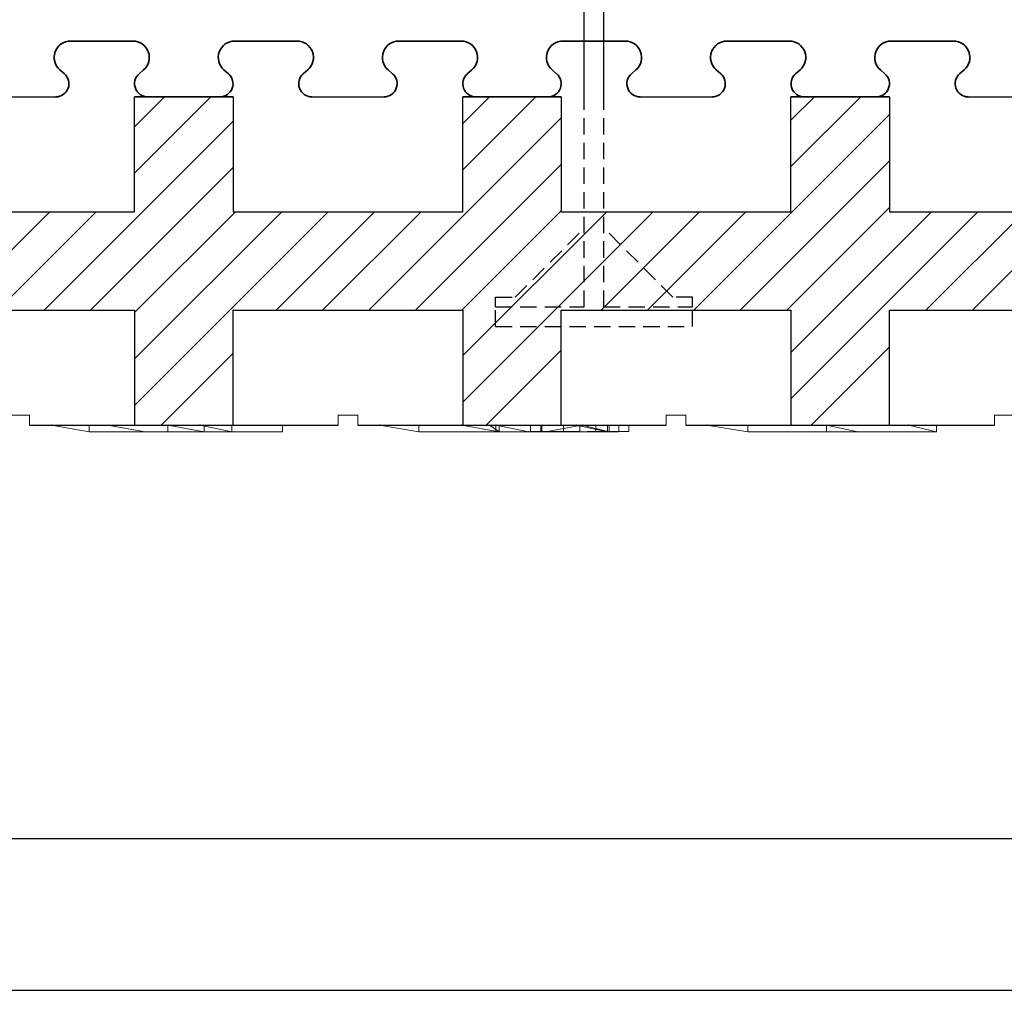
# Model space of a CAD drawing. Extents: x 3293 to 3464, y 6615 to 6740.
# Drawn here: x 3350 to 3365, y 6615 to 6630 of the extents above; entities that cross this region are included whole.
import ezdxf

# ---------------------------------------------------------------- set-up
doc = ezdxf.new("R2010")
doc.units = 0
doc.header["$MEASUREMENT"] = 0
doc.linetypes.add('HIDDEN', pattern=[0.375, 0.25, -0.125])
for name, color, linetype in [('1', 7, 'Continuous'), ('20', 84, 'Continuous'), ('3', 7, 'Continuous')]:
    doc.layers.add(name, color=color, linetype=linetype)
doc.layers.add('Viditelné hrany(OK-FORM_ISO)', color=7, linetype='Continuous', lineweight=35)

msp = doc.modelspace()

# ---------------------------------------------------------------- linework, layer by layer
at = {"color": 7, "linetype": 'Continuous'}
for p, q in [((3461.544, 6617.118), (3299.741, 6617.118)), ((3292.602, 6614.808), (3463.923, 6614.808))]:
    msp.add_line(p, q, dxfattribs=at)
at = {"layer": '1', "color": 7, "linetype": 'Continuous'}
for p, q in [((3358.738, 6628.417, 177.251), (3358.738, 6635.917, 177.251)), ((3359.038, 6628.417, 177.251), (3359.038, 6635.917, 177.251)), ((3351.888, 6627.253, 178.901), (3353.052, 6628.417, 178.901)), ((3351.888, 6627.96, 178.901), (3352.345, 6628.417, 178.901)), ((3356.888, 6627.304, 178.901), (3358.001, 6628.417, 178.901)), ((3356.888, 6628.011, 178.901), (3357.294, 6628.417, 178.901)), ((3361.888, 6627.354, 178.901), (3362.951, 6628.417, 178.901)), ((3361.888, 6628.061, 178.901), (3362.244, 6628.417, 178.901)), ((3355.459, 6625.167, 178.901), (3358.388, 6628.097, 178.901)), ((3360.408, 6625.167, 178.901), (3363.388, 6628.147, 178.901)), ((3350.509, 6625.167, 178.901), (3353.388, 6628.046, 178.901)), ((3351.216, 6625.167, 178.901), (3353.388, 6627.339, 178.901)), ((3356.166, 6625.167, 178.901), (3358.388, 6627.389, 178.901)), ((3361.116, 6625.167, 178.901), (3363.388, 6627.44, 178.901)), ((3361.823, 6625.167, 178.901), (3363.388, 6626.733, 178.901)), ((3349.095, 6625.167, 178.901), (3350.595, 6626.667, 178.901)), ((3349.802, 6625.167, 178.901), (3351.302, 6626.667, 178.901)), ((3351.888, 6625.132, 178.901), (3353.423, 6626.667, 178.901)), ((3351.888, 6623.718, 178.901), (3354.837, 6626.667, 178.901)), ((3351.888, 6624.425, 178.901), (3354.13, 6626.667, 178.901)), ((3354.044, 6625.167, 178.901), (3355.544, 6626.667, 178.901)), ((3354.752, 6625.167, 178.901), (3356.252, 6626.667, 178.901)), ((3356.873, 6625.167, 178.901), (3358.388, 6626.682, 178.901)), ((3356.888, 6623.768, 178.901), (3359.787, 6626.667, 178.901)), ((3356.888, 6624.475, 178.901), (3359.08, 6626.667, 178.901)), ((3358.994, 6625.167, 178.901), (3360.494, 6626.667, 178.901)), ((3359.701, 6625.167, 178.901), (3361.201, 6626.667, 178.901)), ((3361.888, 6623.818, 178.901), (3364.737, 6626.667, 178.901)), ((3361.888, 6624.525, 178.901), (3364.03, 6626.667, 178.901)), ((3363.944, 6625.167, 178.901), (3365.444, 6626.667, 178.901)), ((3364.651, 6625.167, 178.901), (3366.151, 6626.667, 178.901)), ((3362.194, 6623.417, 178.901), (3363.388, 6624.611, 178.901)), ((3352.294, 6623.417, 178.901), (3353.388, 6624.511, 178.901)), ((3357.244, 6623.417, 178.901), (3358.388, 6624.561, 178.901))]:
    msp.add_line(p, q, dxfattribs=at)
at = {"layer": '1', "linetype": 'Continuous', "lineweight": -3}
for p, q in [((3349.588, 6628.417, 178.901), (3350.688, 6628.417, 178.901)), ((3354.588, 6628.417, 178.901), (3355.688, 6628.417, 178.901)), ((3359.588, 6628.417, 178.901), (3360.688, 6628.417, 178.901)), ((3364.588, 6628.417, 178.901), (3365.688, 6628.417, 178.901))]:
    msp.add_line(p, q, dxfattribs=at)
at = {"layer": '1', "lineweight": -3}
for p, q in [((3351.888, 6628.417, 180.401), (3351.888, 6628.417, 178.901)), ((3351.888, 6626.667, 180.401), (3351.888, 6628.417, 180.401)), ((3351.888, 6628.417, 180.401), (3353.388, 6628.417, 180.401)), ((3351.888, 6626.667, 178.901), (3351.888, 6628.417, 178.901)), ((3351.888, 6628.417, 178.901), (3352.063, 6628.417, 178.901)), ((3352.075, 6628.417, 178.901), (3352.063, 6628.417, 178.901)), ((3353.388, 6628.417, 178.901), (3353.213, 6628.417, 178.901)), ((3353.388, 6628.417, 180.401), (3353.388, 6628.417, 178.901)), ((3353.388, 6628.417, 180.401), (3353.388, 6626.667, 180.401)), ((3353.388, 6628.417, 178.901), (3353.388, 6626.667, 178.901)), ((3356.888, 6628.417, 180.401), (3356.888, 6628.417, 178.901)), ((3356.888, 6626.667, 180.401), (3356.888, 6628.417, 180.401)), ((3356.888, 6628.417, 180.401), (3358.388, 6628.417, 180.401)), ((3356.888, 6626.667, 178.901), (3356.888, 6628.417, 178.901)), ((3356.888, 6628.417, 178.901), (3357.063, 6628.417, 178.901)), ((3357.075, 6628.417, 178.901), (3357.063, 6628.417, 178.901)), ((3358.388, 6628.417, 178.901), (3358.213, 6628.417, 178.901)), ((3358.388, 6628.417, 180.401), (3358.388, 6628.417, 178.901)), ((3358.388, 6628.417, 180.401), (3358.388, 6626.667, 180.401)), ((3358.388, 6628.417, 178.901), (3358.388, 6626.667, 178.901)), ((3361.888, 6628.417, 180.401), (3361.888, 6628.417, 178.901)), ((3361.888, 6626.667, 180.401), (3361.888, 6628.417, 180.401)), ((3361.888, 6628.417, 180.401), (3363.388, 6628.417, 180.401)), ((3361.888, 6626.667, 178.901), (3361.888, 6628.417, 178.901)), ((3361.888, 6628.417, 178.901), (3362.063, 6628.417, 178.901)), ((3362.075, 6628.417, 178.901), (3362.063, 6628.417, 178.901)), ((3363.388, 6628.417, 178.901), (3363.213, 6628.417, 178.901)), ((3363.388, 6628.417, 180.401), (3363.388, 6628.417, 178.901)), ((3363.388, 6628.417, 180.401), (3363.388, 6626.667, 180.401)), ((3363.388, 6628.417, 178.901), (3363.388, 6626.667, 178.901)), ((3348.388, 6626.667, 180.401), (3351.888, 6626.667, 180.401)), ((3348.388, 6626.667, 178.901), (3351.888, 6626.667, 178.901)), ((3351.888, 6626.667, 180.401), (3351.888, 6626.667, 178.901)), ((3353.388, 6626.667, 180.401), (3353.388, 6626.667, 178.901)), ((3353.388, 6626.667, 180.401), (3356.888, 6626.667, 180.401)), ((3353.388, 6626.667, 178.901), (3356.888, 6626.667, 178.901)), ((3356.888, 6626.667, 180.401), (3356.888, 6626.667, 178.901)), ((3358.388, 6626.667, 180.401), (3358.388, 6626.667, 178.901)), ((3358.388, 6626.667, 180.401), (3361.888, 6626.667, 180.401)), ((3358.388, 6626.667, 178.901), (3361.888, 6626.667, 178.901)), ((3361.888, 6626.667, 180.401), (3361.888, 6626.667, 178.901)), ((3363.388, 6626.667, 180.401), (3363.388, 6626.667, 178.901)), ((3363.388, 6626.667, 180.401), (3366.888, 6626.667, 180.401)), ((3363.388, 6626.667, 178.901), (3366.888, 6626.667, 178.901)), ((3348.388, 6625.167, 180.401), (3351.888, 6625.167, 180.401)), ((3348.388, 6625.167, 178.901), (3351.888, 6625.167, 178.901)), ((3351.888, 6625.167, 180.401), (3351.888, 6625.167, 178.901)), ((3351.888, 6625.167, 180.401), (3351.888, 6623.417, 180.401)), ((3351.888, 6625.167, 178.901), (3351.888, 6623.417, 178.901)), ((3353.388, 6625.167, 180.401), (3353.388, 6625.167, 178.901)), ((3353.388, 6625.167, 180.401), (3356.888, 6625.167, 180.401)), ((3353.388, 6623.417, 180.401), (3353.388, 6625.167, 180.401)), ((3353.388, 6625.167, 178.901), (3356.888, 6625.167, 178.901)), ((3353.388, 6623.417, 178.901), (3353.388, 6625.167, 178.901)), ((3356.888, 6625.167, 180.401), (3356.888, 6625.167, 178.901)), ((3356.888, 6625.167, 180.401), (3356.888, 6623.417, 180.401)), ((3356.888, 6625.167, 178.901), (3356.888, 6623.417, 178.901)), ((3358.388, 6625.167, 180.401), (3358.388, 6625.167, 178.901)), ((3358.388, 6625.167, 180.401), (3361.888, 6625.167, 180.401)), ((3358.388, 6623.417, 180.401), (3358.388, 6625.167, 180.401)), ((3358.388, 6625.167, 178.901), (3361.888, 6625.167, 178.901)), ((3358.388, 6623.417, 178.901), (3358.388, 6625.167, 178.901)), ((3361.888, 6625.167, 180.401), (3361.888, 6625.167, 178.901)), ((3361.888, 6625.167, 180.401), (3361.888, 6623.417, 180.401)), ((3361.888, 6625.167, 178.901), (3361.888, 6623.417, 178.901)), ((3363.388, 6625.167, 180.401), (3363.388, 6625.167, 178.901)), ((3363.388, 6625.167, 180.401), (3366.888, 6625.167, 180.401)), ((3363.388, 6623.417, 180.401), (3363.388, 6625.167, 180.401)), ((3363.388, 6625.167, 178.901), (3366.888, 6625.167, 178.901)), ((3363.388, 6623.417, 178.901), (3363.388, 6625.167, 178.901))]:
    msp.add_line(p, q, dxfattribs=at)
at = {"layer": '1', "color": 7, "linetype": 'HIDDEN'}
for p, q in [((3358.738, 6625.217, 177.251), (3358.738, 6628.417, 177.251)), ((3359.038, 6625.217, 177.251), (3359.038, 6628.417, 177.251)), ((3357.688, 6625.367, 177.251), (3358.738, 6626.417, 177.251)), ((3360.088, 6625.367, 177.251), (3359.038, 6626.417, 177.251)), ((3357.388, 6625.367, 177.251), (3357.688, 6625.367, 177.251)), ((3357.388, 6625.217, 177.251), (3357.388, 6625.367, 177.251)), ((3360.388, 6625.367, 177.251), (3360.088, 6625.367, 177.251)), ((3360.388, 6625.217, 177.251), (3360.388, 6625.367, 177.251)), ((3357.388, 6625.217, 177.251), (3358.738, 6625.217, 177.251)), ((3357.388, 6624.917, 177.251), (3357.388, 6625.217, 177.251)), ((3359.038, 6625.217, 177.251), (3360.388, 6625.217, 177.251)), ((3360.388, 6624.917, 177.251), (3360.388, 6625.217, 177.251)), ((3357.388, 6624.917, 177.251), (3360.388, 6624.917, 177.251))]:
    msp.add_line(p, q, dxfattribs=at)
at = {"layer": '1'}
for p, q in [((3350.288, 6623.417, 162.654), (3354.988, 6623.417, 163.831)), ((3355.288, 6623.417, 163.907), (3359.988, 6623.417, 165.084)), ((3360.288, 6623.417, 165.159), (3364.988, 6623.417, 166.337))]:
    msp.add_line(p, q, dxfattribs=at)
at = {"layer": '1', "lineweight": -3}
for centre, start, end in [((3353.207, 6628.617, 178.901), 268.3408, 270), ((3353.207, 6628.617, 178.901), 270, 271.6592), ((3358.207, 6628.617, 178.901), 268.3408, 270), ((3358.207, 6628.617, 178.901), 270, 271.6592), ((3363.207, 6628.617, 178.901), 268.3408, 270), ((3363.207, 6628.617, 178.901), 270, 271.6592)]:
    msp.add_arc(centre, 0.2, start, end, dxfattribs=at)
at = {"layer": '20', "lineweight": 0, "extrusion": (0, -1.22461e-16, -1)}
for p, q in [((3351.198, 6623.417, 148.065), (3350.624, 6623.417, 148.468)), ((3351.198, 6623.317, 148.065), (3350.624, 6623.417, 148.468)), ((3351.198, 6623.317, 149.168), (3350.624, 6623.417, 149.634)), ((3350.624, 6623.417, 149.634), (3351.473, 6623.417, 150.24)), ((3351.198, 6623.317, 148.065), (3350.624, 6623.417, 148.468)), ((3350.624, 6623.417, 148.468), (3350.624, 6623.417, 149.634)), ((3351.198, 6623.317, 149.168), (3350.624, 6623.417, 149.634)), ((3351.198, 6623.317, 148.065), (3351.198, 6623.417, 148.065)), ((3352.397, 6623.417, 148.065), (3351.198, 6623.417, 148.065)), ((3351.198, 6623.317, 148.065), (3351.198, 6623.417, 148.065)), ((3352.047, 6623.317, 150.612), (3351.473, 6623.417, 151.065)), ((3351.473, 6623.417, 151.065), (3352.886, 6623.417, 151.065)), ((3352.047, 6623.317, 149.797), (3351.473, 6623.417, 150.24)), ((3351.473, 6623.417, 150.24), (3351.473, 6623.417, 151.065)), ((3352.047, 6623.317, 150.612), (3351.473, 6623.417, 151.065)), ((3352.047, 6623.317, 149.797), (3351.473, 6623.417, 150.24)), ((3352.397, 6623.317, 148.065), (3352.397, 6623.417, 148.065)), ((3352.397, 6623.417, 149.145), (3352.946, 6623.317, 149.145)), ((3352.397, 6623.417, 148.414), (3352.946, 6623.317, 148.065)), ((3352.397, 6623.417, 149.145), (3352.397, 6623.417, 148.414)), ((3352.946, 6623.317, 149.145), (3352.397, 6623.417, 149.145)), ((3352.397, 6623.317, 149.145), (3352.397, 6623.417, 149.145)), ((3352.397, 6623.417, 148.414), (3352.946, 6623.417, 148.065)), ((3352.397, 6623.417, 148.414), (3352.946, 6623.317, 148.065)), ((3352.397, 6623.417, 149.145), (3352.397, 6623.317, 149.145)), ((3352.397, 6623.417, 148.065), (3352.397, 6623.317, 148.065)), ((3352.397, 6623.417, 149.145), (3352.397, 6623.417, 148.065)), ((3353.37, 6623.417, 150.612), (3352.886, 6623.417, 151.065)), ((3353.37, 6623.317, 150.612), (3352.886, 6623.417, 151.065)), ((3353.37, 6623.317, 150.612), (3352.886, 6623.417, 151.065)), ((3352.946, 6623.317, 148.065), (3352.946, 6623.417, 148.065)), ((3352.946, 6623.417, 148.065), (3354.144, 6623.417, 148.065)), ((3352.946, 6623.317, 148.065), (3352.946, 6623.417, 148.065)), ((3353.37, 6623.317, 150.612), (3353.37, 6623.417, 150.612)), ((3353.37, 6623.317, 149.891), (3353.37, 6623.417, 149.891)), ((3353.37, 6623.417, 149.891), (3354.144, 6623.417, 149.145)), ((3353.37, 6623.317, 150.612), (3353.37, 6623.417, 150.612)), ((3353.37, 6623.417, 150.612), (3353.37, 6623.417, 149.891)), ((3353.37, 6623.317, 149.891), (3353.37, 6623.417, 149.891)), ((3354.144, 6623.317, 148.065), (3354.144, 6623.417, 148.065)), ((3354.144, 6623.317, 149.145), (3354.144, 6623.417, 149.145)), ((3354.144, 6623.417, 149.145), (3354.144, 6623.417, 148.065)), ((3354.144, 6623.317, 148.065), (3354.144, 6623.417, 148.065)), ((3354.144, 6623.317, 149.145), (3354.144, 6623.417, 149.145)), ((3356.22, 6623.417, 148.065), (3355.621, 6623.417, 148.509)), ((3356.22, 6623.317, 148.065), (3355.621, 6623.417, 148.509)), ((3356.22, 6623.317, 150.612), (3355.621, 6623.417, 151.065)), ((3355.621, 6623.417, 151.065), (3356.869, 6623.417, 151.065)), ((3356.22, 6623.317, 148.065), (3355.621, 6623.417, 148.509)), ((3355.621, 6623.417, 148.509), (3355.621, 6623.417, 151.065)), ((3356.22, 6623.317, 150.612), (3355.621, 6623.417, 151.065)), ((3356.22, 6623.317, 148.065), (3356.22, 6623.417, 148.065)), ((3358.091, 6623.417, 148.065), (3356.22, 6623.417, 148.065)), ((3356.22, 6623.317, 148.065), (3356.22, 6623.417, 148.065)), ((3356.869, 6623.417, 151.065), (3357.444, 6623.317, 150.612)), ((3356.869, 6623.417, 151.065), (3357.294, 6623.417, 150.82)), ((3357.444, 6623.317, 150.612), (3356.869, 6623.417, 151.065)), ((3357.294, 6623.417, 150.82), (3357.444, 6623.417, 150.612)), ((3357.294, 6623.417, 150.82), (3357.444, 6623.317, 150.612)), ((3357.294, 6623.417, 150.82), (3357.444, 6623.317, 150.612)), ((3357.394, 6623.417, 148.719), (3357.394, 6623.317, 148.719)), ((3357.893, 6623.317, 148.719), (3357.394, 6623.417, 148.719)), ((3357.394, 6623.417, 149.093), (3357.394, 6623.417, 148.719)), ((3357.394, 6623.417, 148.719), (3357.893, 6623.317, 148.719)), ((3357.394, 6623.417, 149.093), (3357.893, 6623.317, 148.719)), ((3357.394, 6623.417, 149.093), (3357.394, 6623.317, 149.093)), ((3357.394, 6623.417, 148.719), (3357.394, 6623.317, 148.719)), ((3357.394, 6623.417, 149.093), (3357.394, 6623.417, 148.719)), ((3357.394, 6623.417, 149.093), (3357.893, 6623.317, 149.093)), ((3357.394, 6623.417, 149.093), (3357.893, 6623.317, 148.719)), ((3357.394, 6623.317, 149.093), (3357.394, 6623.417, 149.093)), ((3357.394, 6623.417, 149.093), (3357.893, 6623.317, 149.093)), ((3357.444, 6623.317, 150.612), (3357.444, 6623.417, 150.612)), ((3357.444, 6623.417, 150.612), (3357.444, 6623.317, 150.612)), ((3357.444, 6623.417, 150.612), (3357.444, 6623.317, 149.56)), ((3357.444, 6623.417, 150.612), (3357.444, 6623.317, 149.56)), ((3357.444, 6623.417, 150.612), (3358.617, 6623.417, 151.065)), ((3357.919, 6623.317, 142.771), (3357.919, 6623.417, 142.771)), ((3357.919, 6623.318, 142.471), (3357.919, 6623.417, 142.471)), ((3357.919, 6623.417, 142.771), (3358.423, 6623.417, 143.221)), ((3357.919, 6623.317, 143.671), (3357.919, 6623.417, 143.671)), ((3357.919, 6623.318, 143.971), (3357.919, 6623.417, 143.971)), ((3358.423, 6623.417, 143.221), (3357.919, 6623.417, 143.671)), ((3357.919, 6623.417, 143.971), (3357.919, 6623.417, 143.671)), ((3358.075, 6623.417, 143.971), (3357.919, 6623.417, 143.971)), ((3357.919, 6623.417, 142.771), (3357.919, 6623.417, 142.471)), ((3357.919, 6623.417, 142.471), (3358.075, 6623.417, 142.471)), ((3358.075, 6623.318, 142.471), (3358.075, 6623.417, 142.471)), ((3358.075, 6623.417, 142.471), (3358.669, 6623.417, 143.001)), ((3358.075, 6623.318, 143.971), (3358.075, 6623.417, 143.971)), ((3358.669, 6623.417, 143.441), (3358.075, 6623.417, 143.971)), ((3358.091, 6623.317, 148.065), (3358.091, 6623.417, 148.065)), ((3358.091, 6623.317, 148.065), (3358.091, 6623.417, 148.065)), ((3358.15, 6623.317, 149.443), (3358.707, 6623.417, 149.747)), ((3358.15, 6623.317, 149.443), (3358.707, 6623.417, 149.747)), ((3358.423, 6623.417, 143.221), (3358.423, 6623.317, 143.221)), ((3358.617, 6623.417, 151.065), (3359.092, 6623.417, 150.532)), ((3358.617, 6623.417, 151.065), (3359.092, 6623.317, 150.532)), ((3358.617, 6623.417, 151.065), (3359.092, 6623.317, 150.532)), ((3358.669, 6623.417, 143.441), (3358.669, 6623.318, 143.441)), ((3358.669, 6623.417, 143.441), (3359.263, 6623.417, 143.971)), ((3359.263, 6623.417, 142.471), (3358.669, 6623.417, 143.001)), ((3358.669, 6623.417, 143.001), (3358.669, 6623.318, 143.001)), ((3358.707, 6623.417, 149.747), (3359.117, 6623.317, 149.443)), ((3358.707, 6623.417, 149.747), (3359.117, 6623.417, 149.443)), ((3359.092, 6623.417, 149.956), (3358.707, 6623.417, 149.747)), ((3358.707, 6623.417, 149.747), (3359.117, 6623.317, 149.443)), ((3358.915, 6623.417, 143.221), (3358.915, 6623.318, 143.221)), ((3358.915, 6623.417, 143.221), (3359.419, 6623.417, 143.671)), ((3359.419, 6623.417, 142.771), (3358.915, 6623.417, 143.221)), ((3359.092, 6623.317, 149.956), (3359.092, 6623.417, 149.956)), ((3359.092, 6623.317, 150.532), (3359.092, 6623.417, 150.532)), ((3359.092, 6623.417, 150.532), (3359.092, 6623.417, 149.956)), ((3359.092, 6623.317, 149.956), (3359.092, 6623.417, 149.956)), ((3359.092, 6623.317, 150.532), (3359.092, 6623.417, 150.532)), ((3359.117, 6623.417, 149.443), (3359.117, 6623.317, 149.443)), ((3359.117, 6623.317, 149.021), (3359.117, 6623.417, 149.021)), ((3359.117, 6623.317, 149.443), (3359.117, 6623.417, 149.443)), ((3359.117, 6623.417, 149.443), (3359.117, 6623.417, 149.021)), ((3359.117, 6623.317, 149.021), (3359.117, 6623.417, 149.021)), ((3359.263, 6623.317, 143.971), (3359.263, 6623.417, 143.971)), ((3359.263, 6623.317, 142.471), (3359.263, 6623.417, 142.471)), ((3359.263, 6623.417, 142.471), (3359.419, 6623.417, 142.471)), ((3359.419, 6623.417, 143.971), (3359.263, 6623.417, 143.971)), ((3359.419, 6623.318, 143.971), (3359.419, 6623.417, 143.971)), ((3359.419, 6623.318, 143.671), (3359.419, 6623.417, 143.671)), ((3359.419, 6623.318, 142.771), (3359.419, 6623.417, 142.771)), ((3359.419, 6623.318, 142.471), (3359.419, 6623.417, 142.471)), ((3359.419, 6623.417, 142.771), (3359.419, 6623.417, 142.471)), ((3359.419, 6623.417, 143.971), (3359.419, 6623.417, 143.671)), ((3361.231, 6623.417, 148.055), (3360.607, 6623.417, 148.475)), ((3361.231, 6623.317, 148.055), (3360.607, 6623.417, 148.475)), ((3361.231, 6623.317, 150.601), (3360.607, 6623.417, 151.055)), ((3360.607, 6623.417, 151.055), (3363.678, 6623.417, 151.055)), ((3361.231, 6623.317, 148.055), (3360.607, 6623.417, 148.475)), ((3360.607, 6623.417, 148.475), (3360.607, 6623.417, 151.055)), ((3361.231, 6623.317, 150.601), (3360.607, 6623.417, 151.055)), ((3361.231, 6623.317, 148.055), (3361.231, 6623.417, 148.055)), ((3364.103, 6623.417, 148.055), (3361.231, 6623.417, 148.055)), ((3361.231, 6623.317, 148.055), (3361.231, 6623.417, 148.055)), ((3362.43, 6623.417, 149.899), (3362.43, 6623.317, 149.899)), ((3362.43, 6623.417, 149.899), (3362.904, 6623.317, 149.899)), ((3362.43, 6623.417, 148.662), (3362.43, 6623.317, 148.662)), ((3362.43, 6623.417, 148.662), (3362.904, 6623.317, 148.662)), ((3362.43, 6623.417, 148.662), (3362.43, 6623.317, 148.662)), ((3362.43, 6623.417, 149.899), (3362.43, 6623.317, 149.899)), ((3362.43, 6623.417, 148.662), (3362.43, 6623.417, 149.899)), ((3362.43, 6623.417, 148.662), (3362.904, 6623.317, 148.662)), ((3362.43, 6623.417, 149.899), (3362.904, 6623.317, 149.899)), ((3362.43, 6623.417, 148.662), (3362.43, 6623.417, 149.899)), ((3363.678, 6623.417, 151.055), (3364.103, 6623.417, 150.601)), ((3363.678, 6623.417, 151.055), (3364.103, 6623.317, 150.601)), ((3364.103, 6623.317, 150.601), (3363.678, 6623.417, 151.055)), ((3364.103, 6623.317, 150.601), (3364.103, 6623.417, 150.601)), ((3364.103, 6623.317, 148.055), (3364.103, 6623.417, 148.055)), ((3364.103, 6623.317, 150.601), (3364.103, 6623.417, 150.601)), ((3364.103, 6623.417, 150.601), (3364.103, 6623.417, 148.055)), ((3364.103, 6623.317, 148.055), (3364.103, 6623.417, 148.055)), ((3352.397, 6623.317, 148.065), (3351.198, 6623.317, 148.065)), ((3351.198, 6623.317, 149.168), (3352.047, 6623.317, 149.797)), ((3351.198, 6623.317, 148.065), (3351.198, 6623.317, 149.168)), ((3351.198, 6623.317, 148.065), (3351.198, 6623.317, 149.168)), ((3351.198, 6623.317, 149.168), (3352.047, 6623.317, 149.797)), ((3351.198, 6623.317, 148.065), (3352.397, 6623.317, 148.065)), ((3352.047, 6623.317, 150.612), (3353.37, 6623.317, 150.612)), ((3352.047, 6623.317, 149.797), (3352.047, 6623.317, 150.612)), ((3352.397, 6623.317, 149.145), (3352.047, 6623.317, 149.797)), ((3352.397, 6623.317, 148.065), (3352.047, 6623.317, 149.797)), ((3352.047, 6623.317, 150.612), (3352.397, 6623.317, 150.612)), ((3352.047, 6623.317, 149.797), (3352.397, 6623.317, 149.145)), ((3352.047, 6623.317, 150.612), (3352.047, 6623.317, 149.797)), ((3352.397, 6623.317, 148.065), (3352.047, 6623.317, 149.797)), ((3352.946, 6623.317, 149.145), (3352.397, 6623.317, 149.145)), ((3352.397, 6623.317, 149.145), (3352.397, 6623.317, 148.065)), ((3352.397, 6623.317, 149.145), (3352.397, 6623.317, 148.065)), ((3352.946, 6623.317, 149.145), (3352.397, 6623.317, 149.145)), ((3352.397, 6623.317, 149.145), (3352.397, 6623.317, 150.612)), ((3352.946, 6623.317, 150.612), (3352.397, 6623.317, 150.612)), ((3352.397, 6623.317, 150.612), (3352.397, 6623.317, 149.145)), ((3352.946, 6623.317, 148.065), (3354.144, 6623.317, 148.065)), ((3352.946, 6623.317, 149.145), (3352.946, 6623.317, 148.065)), ((3352.946, 6623.317, 149.145), (3353.37, 6623.317, 149.891)), ((3352.946, 6623.317, 148.065), (3353.37, 6623.317, 149.891)), ((3352.946, 6623.317, 149.145), (3352.946, 6623.317, 148.065)), ((3353.37, 6623.317, 150.612), (3352.946, 6623.317, 150.612)), ((3352.946, 6623.317, 150.612), (3352.946, 6623.317, 149.145)), ((3353.37, 6623.317, 149.891), (3352.946, 6623.317, 149.145)), ((3352.946, 6623.317, 148.065), (3353.37, 6623.317, 149.891)), ((3354.144, 6623.317, 148.065), (3352.946, 6623.317, 148.065)), ((3352.946, 6623.317, 149.145), (3352.946, 6623.317, 150.612)), ((3353.37, 6623.317, 149.891), (3354.144, 6623.317, 149.145)), ((3353.37, 6623.317, 150.612), (3353.37, 6623.317, 149.891)), ((3353.37, 6623.317, 150.612), (3353.37, 6623.317, 149.891)), ((3354.144, 6623.317, 149.145), (3353.37, 6623.317, 149.891)), ((3354.144, 6623.317, 149.145), (3354.144, 6623.317, 148.065)), ((3354.144, 6623.317, 148.065), (3354.144, 6623.317, 149.145)), ((3358.091, 6623.317, 148.065), (3356.22, 6623.317, 148.065)), ((3356.22, 6623.317, 150.612), (3357.444, 6623.317, 150.612)), ((3356.22, 6623.317, 148.065), (3356.22, 6623.317, 150.612)), ((3357.444, 6623.317, 150.612), (3356.22, 6623.317, 150.612)), ((3356.22, 6623.317, 149.443), (3356.22, 6623.317, 150.612)), ((3357.444, 6623.317, 149.56), (3356.22, 6623.317, 149.443)), ((3356.22, 6623.317, 149.443), (3358.15, 6623.317, 149.443)), ((3357.444, 6623.317, 149.56), (3356.22, 6623.317, 149.443)), ((3357.394, 6623.317, 148.719), (3356.22, 6623.317, 148.719)), ((3356.22, 6623.317, 149.093), (3356.22, 6623.317, 148.719)), ((3357.394, 6623.317, 149.093), (3356.22, 6623.317, 149.093)), ((3357.394, 6623.317, 148.719), (3356.22, 6623.317, 148.719)), ((3356.22, 6623.317, 148.065), (3356.22, 6623.317, 148.719)), ((3357.394, 6623.317, 148.065), (3356.22, 6623.317, 148.065)), ((3356.22, 6623.317, 149.093), (3356.22, 6623.317, 149.443)), ((3356.22, 6623.317, 149.443), (3359.117, 6623.317, 149.443)), ((3356.22, 6623.317, 149.093), (3359.117, 6623.317, 149.093)), ((3357.893, 6623.317, 148.719), (3357.394, 6623.317, 148.719)), ((3357.394, 6623.317, 149.093), (3357.394, 6623.317, 148.719)), ((3357.394, 6623.317, 149.093), (3357.893, 6623.317, 149.093)), ((3357.394, 6623.317, 149.093), (3357.394, 6623.317, 148.719)), ((3357.394, 6623.317, 148.065), (3357.394, 6623.317, 148.719)), ((3357.394, 6623.317, 148.719), (3357.893, 6623.317, 148.719)), ((3357.394, 6623.317, 148.065), (3357.893, 6623.317, 148.065)), ((3357.394, 6623.317, 148.065), (3357.394, 6623.317, 148.719)), ((3357.444, 6623.317, 150.612), (3357.444, 6623.317, 149.56)), ((3357.444, 6623.317, 149.56), (3359.092, 6623.317, 150.532)), ((3357.444, 6623.317, 149.56), (3357.444, 6623.317, 150.612)), ((3357.444, 6623.317, 149.56), (3358.15, 6623.317, 149.443)), ((3358.15, 6623.317, 149.443), (3357.444, 6623.317, 149.56)), ((3357.444, 6623.317, 149.56), (3359.092, 6623.317, 150.532)), ((3357.893, 6623.317, 148.719), (3357.893, 6623.317, 149.093)), ((3358.091, 6623.317, 148.701), (3357.893, 6623.317, 148.719)), ((3357.893, 6623.317, 148.719), (3357.893, 6623.317, 149.093)), ((3358.091, 6623.317, 149.093), (3357.893, 6623.317, 149.093)), ((3358.091, 6623.317, 148.065), (3357.893, 6623.317, 148.065)), ((3357.893, 6623.317, 148.065), (3357.893, 6623.317, 148.719)), ((3358.091, 6623.317, 148.701), (3357.893, 6623.317, 148.719)), ((3357.893, 6623.317, 148.065), (3357.893, 6623.317, 148.719)), ((3357.919, 6623.317, 142.771), (3357.919, 6623.318, 142.471)), ((3357.919, 6623.318, 142.471), (3358.075, 6623.318, 142.471)), ((3358.075, 6623.318, 143.971), (3357.919, 6623.318, 143.971)), ((3357.919, 6623.318, 143.971), (3357.919, 6623.317, 143.671)), ((3357.919, 6623.317, 142.771), (3358.423, 6623.317, 143.221)), ((3358.423, 6623.317, 143.221), (3357.919, 6623.317, 143.671)), ((3358.075, 6623.318, 142.471), (3358.669, 6623.318, 143.001)), ((3358.669, 6623.318, 143.441), (3358.075, 6623.318, 143.971)), ((3358.091, 6623.317, 149.021), (3358.091, 6623.317, 148.065)), ((3358.091, 6623.317, 149.021), (3359.117, 6623.317, 149.021)), ((3359.117, 6623.317, 149.093), (3358.091, 6623.317, 149.093)), ((3358.091, 6623.317, 149.021), (3358.091, 6623.317, 149.093)), ((3359.117, 6623.317, 149.021), (3358.091, 6623.317, 149.021)), ((3358.091, 6623.317, 148.701), (3358.091, 6623.317, 149.093)), ((3358.091, 6623.317, 148.065), (3358.091, 6623.317, 148.701)), ((3359.092, 6623.317, 149.956), (3358.15, 6623.317, 149.443)), ((3358.15, 6623.317, 149.443), (3359.117, 6623.317, 149.443)), ((3358.15, 6623.317, 149.443), (3359.092, 6623.317, 149.956)), ((3358.669, 6623.318, 143.001), (3358.423, 6623.317, 143.221)), ((3358.783, 6623.318, 143.339), (3358.423, 6623.317, 143.221)), ((3358.669, 6623.318, 143.441), (3358.423, 6623.317, 143.221)), ((3358.423, 6623.317, 143.221), (3359.263, 6623.317, 143.971)), ((3359.263, 6623.317, 142.471), (3358.423, 6623.317, 143.221)), ((3358.915, 6623.318, 143.221), (3358.783, 6623.318, 143.339)), ((3359.419, 6623.318, 142.771), (3358.783, 6623.318, 143.339)), ((3358.915, 6623.318, 143.221), (3359.419, 6623.318, 143.671)), ((3359.092, 6623.317, 150.532), (3359.092, 6623.317, 149.956)), ((3359.092, 6623.317, 149.956), (3359.092, 6623.317, 150.532)), ((3359.117, 6623.317, 149.443), (3359.117, 6623.317, 149.021)), ((3359.117, 6623.317, 149.021), (3359.117, 6623.317, 149.093)), ((3359.117, 6623.317, 149.093), (3359.117, 6623.317, 149.443)), ((3359.419, 6623.318, 143.971), (3359.263, 6623.317, 143.971)), ((3359.263, 6623.317, 142.471), (3359.419, 6623.318, 142.471)), ((3359.419, 6623.318, 143.971), (3359.419, 6623.318, 143.671)), ((3359.419, 6623.318, 142.771), (3359.419, 6623.318, 142.471)), ((3364.103, 6623.317, 148.055), (3361.231, 6623.317, 148.055)), ((3361.231, 6623.317, 150.601), (3364.103, 6623.317, 150.601)), ((3361.231, 6623.317, 148.055), (3361.231, 6623.317, 150.601)), ((3361.231, 6623.317, 150.601), (3364.103, 6623.317, 150.601)), ((3361.231, 6623.317, 148.055), (3361.231, 6623.317, 150.601)), ((3364.103, 6623.317, 148.055), (3361.231, 6623.317, 148.055)), ((3362.43, 6623.317, 149.899), (3362.904, 6623.317, 149.899)), ((3362.43, 6623.317, 148.662), (3362.904, 6623.317, 148.662)), ((3362.43, 6623.317, 148.662), (3362.43, 6623.317, 149.899)), ((3362.43, 6623.317, 149.899), (3362.904, 6623.317, 149.899)), ((3362.43, 6623.317, 148.662), (3362.43, 6623.317, 149.899)), ((3362.904, 6623.317, 148.662), (3362.43, 6623.317, 148.662)), ((3362.904, 6623.317, 148.662), (3362.904, 6623.317, 149.899)), ((3362.904, 6623.317, 149.899), (3362.904, 6623.317, 148.662)), ((3364.103, 6623.317, 150.601), (3364.103, 6623.317, 148.055)), ((3364.103, 6623.317, 150.601), (3364.103, 6623.317, 148.055))]:
    msp.add_line(p, q, dxfattribs=at)
at = {"layer": '20', "lineweight": 0, "extrusion": (0, -1, 1.22461e-16)}
for centre, radius, start, end in [((3358.129, 149.052, -6623.417), 0.988, 267.7777, 358.1867), ((3358.127, 148.986, -6623.317), 0.922, 267.7766, 271.5155), ((3358.129, 149.052, -6623.317), 0.988, 267.7777, 358.1867), ((3358.126, 149.038, -6623.317), 0.973, 271.5155, 275.1046), ((3358.123, 149.071, -6623.317), 1.006, 275.1046, 282.3089), ((3358.117, 149.098, -6623.317), 1.035, 282.3089, 289.3635), ((3358.123, 149.079, -6623.317), 1.014, 289.3635, 295.9357), ((3358.159, 149.006, -6623.317), 0.933, 295.9357, 302.9401), ((3358.163, 148.999, -6623.317), 0.925, 302.9401, 307.0547), ((3358.128, 149.046, -6623.317), 0.984, 307.0547, 310.9967), ((3358.108, 149.069, -6623.317), 1.014, 310.9967, 318.1728), ((3358.095, 149.081, -6623.317), 1.032, 318.1728, 325.253), ((3358.113, 149.068, -6623.317), 1.01, 325.253, 330.6473), ((3358.173, 149.034, -6623.317), 0.94, 330.6473, 336.3399), ((3358.166, 149.038, -6623.317), 0.948, 336.3399, 340.4021), ((3358.121, 149.053, -6623.317), 0.996, 340.4021, 344.3567), ((3358.113, 149.056, -6623.317), 1.004, 344.3567, 350.1775), ((3358.129, 149.053, -6623.317), 0.988, 350.1775, 356.0691), ((3358.147, 149.052, -6623.317), 0.97, 356.0691, 357.1238), ((3358.158, 149.051, -6623.317), 0.959, 357.1238, 358.1878)]:
    msp.add_arc(centre, radius, start, end, dxfattribs=at)
at = {"layer": '20', "lineweight": 0, "extrusion": (0, -1.22461e-16, -1)}
for p in [(3350.624, 6623.417, 148.468), (3352.397, 6623.417, 148.414), (3352.886, 6623.417, 151.065), (3355.621, 6623.417, 148.509), (3356.869, 6623.417, 151.065), (3357.294, 6623.417, 150.82), (3357.394, 6623.417, 149.093), (3358.617, 6623.417, 151.065), (3358.707, 6623.417, 149.747), (3360.607, 6623.417, 148.475), (3363.678, 6623.417, 151.055), (3352.397, 6623.317, 149.145), (3352.946, 6623.317, 149.145), (3352.946, 6623.317, 149.145), (3357.444, 6623.317, 149.56), (3357.444, 6623.317, 149.56), (3357.893, 6623.317, 148.719), (3357.893, 6623.317, 148.719), (3357.893, 6623.317, 149.093), (3358.15, 6623.317, 149.443), (3359.117, 6623.317, 149.021), (3362.904, 6623.317, 149.899), (3362.904, 6623.317, 148.662)]:
    msp.add_point(p, dxfattribs=at)
at = {"layer": '3', "lineweight": 0, "extrusion": (0, -1.22461e-16, -1)}
for p, q in [((3349.988, 6623.567, 178.901), (3350.288, 6623.567, 178.901)), ((3350.288, 6623.417, 178.901), (3350.288, 6623.567, 178.901)), ((3354.988, 6623.567, 178.901), (3355.288, 6623.567, 178.901)), ((3354.988, 6623.417, 178.901), (3354.988, 6623.567, 178.901)), ((3355.288, 6623.417, 178.901), (3355.288, 6623.567, 178.901)), ((3359.988, 6623.567, 178.901), (3360.288, 6623.567, 178.901)), ((3359.988, 6623.417, 178.901), (3359.988, 6623.567, 178.901)), ((3360.288, 6623.417, 178.901), (3360.288, 6623.567, 178.901)), ((3364.988, 6623.567, 178.901), (3365.288, 6623.567, 178.901)), ((3364.988, 6623.417, 178.901), (3364.988, 6623.567, 178.901)), ((3350.288, 6623.417, 178.901), (3351.888, 6623.417, 178.901)), ((3353.388, 6623.417, 178.901), (3354.988, 6623.417, 178.901)), ((3355.288, 6623.417, 178.901), (3356.888, 6623.417, 178.901)), ((3358.388, 6623.417, 178.901), (3359.988, 6623.417, 178.901)), ((3360.288, 6623.417, 178.901), (3361.888, 6623.417, 178.901)), ((3363.388, 6623.417, 178.901), (3364.988, 6623.417, 178.901))]:
    msp.add_line(p, q, dxfattribs=at)
at = {"layer": 'Viditelné hrany(OK-FORM_ISO)'}
for p, q in [((3350.913, 6629.267, 178.901), (3351.863, 6629.267, 178.901)), ((3353.413, 6629.267, 178.901), (3354.363, 6629.267, 178.901)), ((3355.913, 6629.267, 178.901), (3356.863, 6629.267, 178.901)), ((3358.413, 6629.267, 178.901), (3359.363, 6629.267, 178.901)), ((3360.913, 6629.267, 178.901), (3361.863, 6629.267, 178.901)), ((3363.413, 6629.267, 178.901), (3364.363, 6629.267, 178.901)), ((3350.818, 6628.769, 178.901), (3350.75, 6628.828, 178.901)), ((3352.026, 6628.828, 178.901), (3351.957, 6628.769, 178.901)), ((3353.318, 6628.769, 178.901), (3353.25, 6628.828, 178.901)), ((3354.526, 6628.828, 178.901), (3354.457, 6628.769, 178.901)), ((3355.818, 6628.769, 178.901), (3355.75, 6628.828, 178.901)), ((3357.026, 6628.828, 178.901), (3356.957, 6628.769, 178.901)), ((3358.318, 6628.769, 178.901), (3358.25, 6628.828, 178.901)), ((3359.526, 6628.828, 178.901), (3359.457, 6628.769, 178.901)), ((3360.818, 6628.769, 178.901), (3360.75, 6628.828, 178.901)), ((3362.026, 6628.828, 178.901), (3361.957, 6628.769, 178.901)), ((3363.318, 6628.769, 178.901), (3363.25, 6628.828, 178.901)), ((3364.526, 6628.828, 178.901), (3364.457, 6628.769, 178.901)), ((3351.888, 6628.417, 178.901), (3353.388, 6628.417, 178.901)), ((3356.888, 6628.417, 178.901), (3358.388, 6628.417, 178.901)), ((3361.888, 6628.417, 178.901), (3363.388, 6628.417, 178.901))]:
    msp.add_line(p, q, dxfattribs=at)
for centre, radius, start, end in [((3350.913, 6629.017, 178.901), 0.25, 90, 229.3153), ((3351.863, 6629.017, 178.901), 0.25, 310.6847, 90), ((3353.413, 6629.017, 178.901), 0.25, 90, 229.3153), ((3354.363, 6629.017, 178.901), 0.25, 310.6847, 90), ((3355.913, 6629.017, 178.901), 0.25, 90, 229.3153), ((3356.863, 6629.017, 178.901), 0.25, 310.6847, 90), ((3358.413, 6629.017, 178.901), 0.25, 90, 229.3153), ((3359.363, 6629.017, 178.901), 0.25, 310.6847, 90), ((3360.913, 6629.017, 178.901), 0.25, 90, 229.3153), ((3361.863, 6629.017, 178.901), 0.25, 310.6847, 90), ((3363.413, 6629.017, 178.901), 0.25, 90, 229.3153), ((3364.363, 6629.017, 178.901), 0.25, 310.6847, 90), ((3350.688, 6628.617, 178.901), 0.2, 270, 49.3153), ((3352.088, 6628.617, 178.901), 0.2, 130.6847, 270), ((3353.188, 6628.617, 178.901), 0.2, 270, 49.3153), ((3354.588, 6628.617, 178.901), 0.2, 130.6847, 270), ((3355.688, 6628.617, 178.901), 0.2, 270, 49.3153), ((3357.088, 6628.617, 178.901), 0.2, 130.6847, 270), ((3358.188, 6628.617, 178.901), 0.2, 270, 49.3153), ((3359.588, 6628.617, 178.901), 0.2, 130.6847, 270), ((3360.688, 6628.617, 178.901), 0.2, 270, 49.3153), ((3362.088, 6628.617, 178.901), 0.2, 130.6847, 270), ((3363.188, 6628.617, 178.901), 0.2, 270, 49.3153), ((3364.588, 6628.617, 178.901), 0.2, 130.6847, 270)]:
    msp.add_arc(centre, radius, start, end, dxfattribs=at)

doc.saveas('drawing.dxf')
